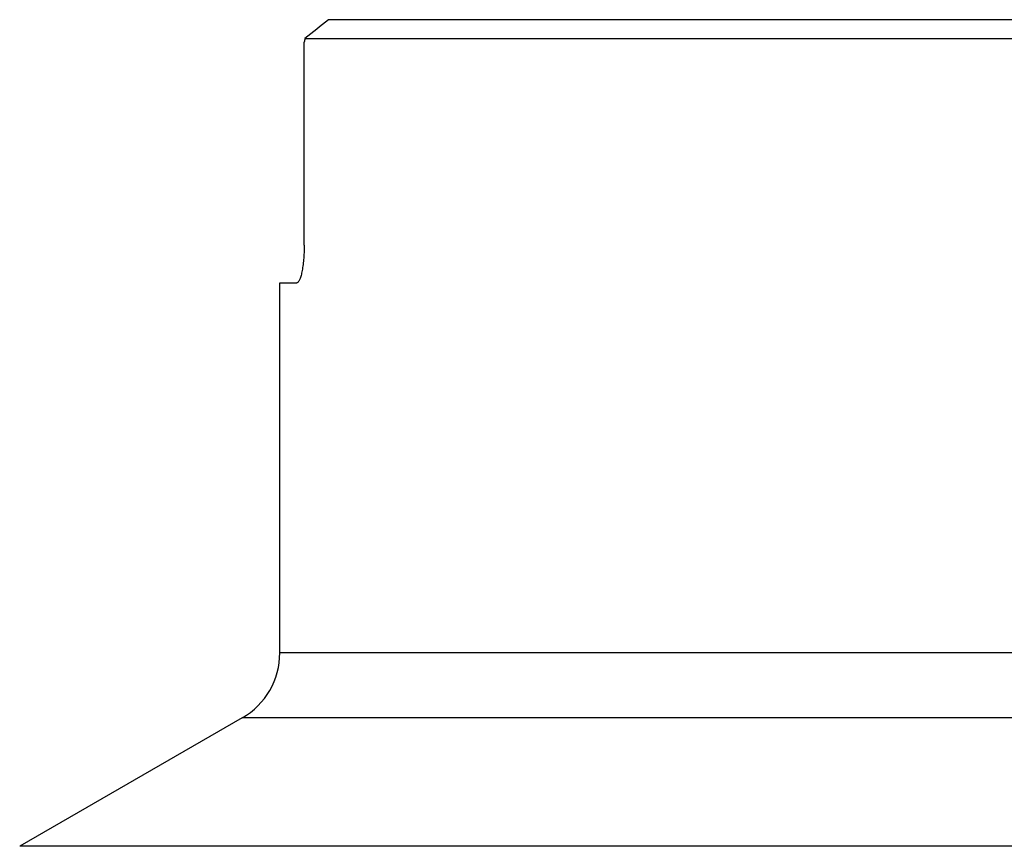
# Model space of a CAD drawing. Units: millimetres. Extents: x 0 to 594, y 0 to 420.
# Drawn here: x 198 to 224, y 118 to 140 of the extents above; entities that cross this region are included whole.
import ezdxf

# ---------------------------------------------------------------- set-up
doc = ezdxf.new("R2010")
doc.units = ezdxf.units.MM
doc.header["$LTSCALE"] = 32.67
doc.layers.add('607079912-000_CL', color=7, linetype='CONTINUOUS')

msp = doc.modelspace()

# ---------------------------------------------------------------- linework, layer by layer
at = {"layer": '607079912-000_CL', "color": 7, "linetype": 'CONTINUOUS'}
for p, q in [((263.4138, 139.5088), (206.0026, 139.5088)), ((205.3559, 133.5088), (205.3559, 138.9088)), ((205.3772, 139.0088), (264.0392, 139.0088)), ((204.7082, 122.6635), (204.7082, 132.5088)), ((204.7082, 132.5088), (205.1623, 132.5088)), ((203.7082, 120.9314), (197.7896, 117.5143))]:
    msp.add_line(p, q, dxfattribs=at)
at = {"layer": '607079912-000_CL', "color": 9, "linetype": 'CONTINUOUS'}
for p, q in [((264.7082, 122.6635), (204.7082, 122.6635)), ((265.7082, 120.9314), (203.7082, 120.9314)), ((271.6268, 117.5143), (197.7896, 117.5143))]:
    msp.add_line(p, q, dxfattribs=at)
at = {"layer": '607079912-000_CL', "color": 7, "linetype": 'CONTINUOUS'}
for centre, radius, start, end in [((253.3522, 79.6364), 76.3327, 128.338398, 128.939452), ((202.7082, 122.6635), 2, 300, 360)]:
    msp.add_arc(centre, radius, start, end, dxfattribs=at)
msp.add_ellipse((234.7082, 132.7088), major_axis=(30, 0), ratio=1, start_param=2.9300177, end_param=2.9334258, dxfattribs=at)
msp.add_open_spline([(205.3559, 133.5088), (205.3559, 133.4432), (205.3532, 133.3145), (205.3415, 133.128), (205.3227, 132.9567), (205.3015, 132.8268), (205.2814, 132.7355), (205.2661, 132.6776), (205.25, 132.6276), (205.2334, 132.586), (205.2165, 132.553), (205.1994, 132.5288), (205.1818, 132.5131), (205.1683, 132.5088), (205.1623, 132.5088)], degree=3, knots=[0, 0, 0, 0, 0.1884096, 0.3694956, 0.5363984, 0.6831061, 0.7473209, 0.8047597, 0.855036, 0.8978877, 0.9332288, 0.9612699, 0.9828208, 1, 1, 1, 1], dxfattribs=at)

doc.saveas('drawing.dxf')
